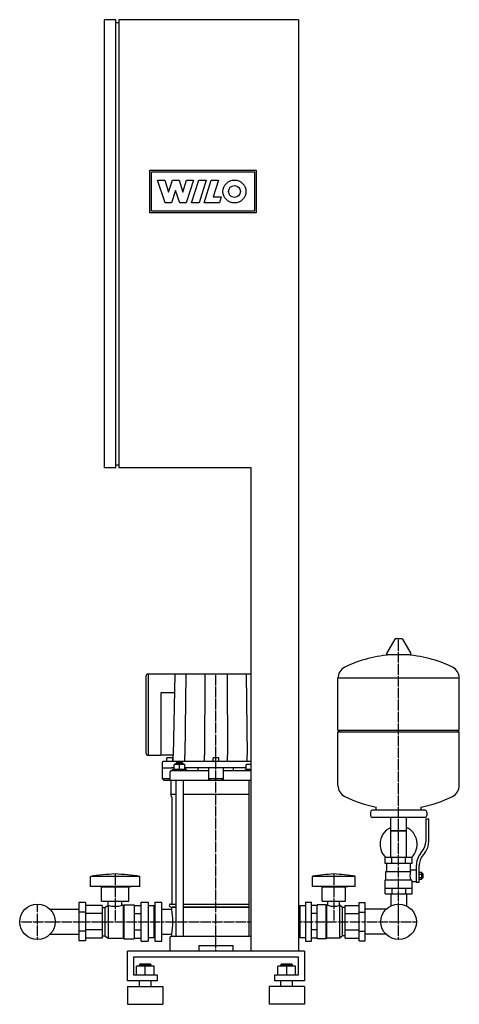
# Model space of a CAD drawing. Units: millimetres. Extents: x -333 to 413, y 0 to 1670.
import ezdxf

# ---------------------------------------------------------------- set-up
doc = ezdxf.new("R2010")
doc.units = ezdxf.units.MM
doc.linetypes.add('DASHDOT', pattern=[1, 0.5, -0.25, 0, -0.25])
doc.layers.get('0').update_dxf_attribs({"color": 124})
doc.layers.add('CP_AXIS', color=143, linetype='DASHDOT')
doc.layers.add('CP_DETAL', color=33, linetype='Continuous')

msp = doc.modelspace()

# ---------------------------------------------------------------- linework, layer by layer
at = {"extrusion": (0, 1, 0)}
for p, q in [((-170, 1670), (-190, 1670)), ((-190, 1670), (-190, 910)), ((-170, 910), (-170, 1670)), ((140, 1670), (-165, 1670)), ((-165, 1670), (-165, 910)), ((140, 1670), (140, 90)), ((-170, 1665), (-165, 1665)), ((-170, 910), (-190, 910)), ((-170, 915), (-165, 915)), ((60, 910), (-165, 910)), ((60, 90), (60, 910)), ((303.6, 619.4), (289.4, 594.8)), ((315.3, 620), (304.7, 620)), ((316.4, 619.4), (330.6, 594.8)), ((329.5, 592.9), (290.5, 592.9)), ((-118.9, 555.8), (-118.9, 426.6)), ((-115.2, 560), (-115.2, 423.4)), ((60, 560), (-114.9, 560)), ((-70, 560), (-72.5, 422.4)), ((413, 553.1), (207, 553.1)), ((207, 465.1), (207, 553.1)), ((413, 465.1), (413, 553.1)), ((-93.7, 528.2), (-93.7, 422.4)), ((-70.6, 528.2), (-93.7, 528.2)), ((207, 465.1), (413, 465.1)), ((210, 462.1), (207, 465.1)), ((207, 462.1), (413, 462.1)), ((207, 371.1), (207, 462.1)), ((410, 462.1), (413, 465.1)), ((413, 371.1), (413, 462.1)), ((-114.9, 422.4), (-94.4, 422.4)), ((-94.4, 422.4), (-93.7, 422.4)), ((-72.5, 422.4), (-93.7, 422.4)), ((-73.5, 418.1), (-83.5, 418.1)), ((-83.5, 411.8), (-83.5, 418.1)), ((-73.5, 411.8), (-73.5, 418.1)), ((-72.5, 411.8), (-72.5, 422.4)), ((-53.1, 411.8), (-53.1, 422.4)), ((-19.4, 411.8), (-19.4, 422.4)), ((5, 418.1), (-5, 418.1)), ((-5, 411.8), (-5, 418.1)), ((5, 411.8), (5, 418.1)), ((19.4, 411.8), (19.4, 422.4)), ((53.1, 411.8), (53.1, 422.4)), ((-91, 382.6), (-91, 410.7)), ((-91, 401.2), (-75.7, 401.2)), ((60, 411.8), (-90, 411.8)), ((-70.9, 401.2), (-75.7, 401.2)), ((-70.9, 398.5), (-70.9, 406.5)), ((-52.9, 406.5), (-70.9, 406.5)), ((-66.9, 409.6), (-67.9, 408.6)), ((-67.9, 408.6), (-55.9, 408.6)), ((-67.9, 406.5), (-67.9, 408.6)), ((-56.9, 409.6), (-66.9, 409.6)), ((-61.9, 398.5), (-61.9, 406.5)), ((-56.9, 409.6), (-55.9, 408.6)), ((-55.9, 406.5), (-55.9, 408.6)), ((-52.9, 398.5), (-52.9, 406.5)), ((51.5, 401.2), (-52.9, 401.2)), ((-51.5, 398.5), (-51.5, 401.2)), ((-30, 395.9), (-30, 401.2)), ((-12.5, 401.2), (-12.5, 382.6)), ((12.5, 382.6), (12.5, 401.2)), ((30, 395.9), (30, 401.2)), ((51.5, 398.5), (51.5, 406.5)), ((60, 406.5), (51.5, 406.5)), ((-78.5, 393.2), (-78.5, 382.6)), ((-12.5, 395.9), (-76, 395.9)), ((-49.9, 398.5), (-73.9, 398.5)), ((-73.9, 395.9), (-73.9, 398.5)), ((-49.9, 395.9), (-49.9, 398.5)), ((60, 395.9), (12.5, 395.9)), ((60, 398.5), (49.9, 398.5)), ((49.9, 395.9), (49.9, 398.5)), ((-78.5, 382.6), (-91, 382.6)), ((-88.5, 380), (-91, 382.6)), ((-88.5, 380), (60, 380)), ((-76.6, 380), (-76.6, 356)), ((-67.9, 380), (-67.9, 115)), ((-55.9, 380), (-55.9, 115)), ((12.5, 382.6), (-12.5, 382.6)), ((-10, 380), (-12.5, 382.6)), ((10, 380), (12.5, 382.6)), ((55.9, 380), (55.9, 115)), ((-67.9, 356), (-76.6, 356)), ((-75, 351.2), (-76.6, 356)), ((-75, 351.2), (-75, 170)), ((55.9, 356), (-55.9, 356)), ((272, 329.1), (272, 334.7)), ((348, 329.1), (348, 334.7)), ((262, 326.1), (262, 320.1)), ((355, 329.1), (265, 329.1)), ((358, 326.1), (358, 320.1)), ((355, 317.1), (265, 317.1)), ((296.5, 249.1), (296.5, 317.1)), ((323.4, 249.1), (323.4, 317.1)), ((356, 314.1), (356, 275.8)), ((361, 314.1), (356, 314.1)), ((361, 275.8), (361, 314.1)), ((323.4, 294.1), (296.5, 294.1)), ((296.5, 294.1), (310, 294.1)), ((310, 294.1), (323.4, 294.1)), ((347.7, 256.6), (350.5, 260.2)), ((354.4, 257.1), (351.6, 253.5)), ((287, 239.1), (287, 249.1)), ((333, 249.1), (287, 249.1)), ((290, 225.1), (290, 239.1)), ((298.5, 239.1), (298.5, 249.1)), ((321.5, 239.1), (321.5, 249.1)), ((333, 239.1), (333, 249.1)), ((340, 234.8), (340, 206.9)), ((345, 206.9), (345, 234.8)), ((288.5, 225.1), (330.3, 225.1)), ((288.5, 211.1), (288.5, 225.1)), ((345, 223.9), (349.5, 223.9)), ((345, 221), (349.5, 221)), ((349.5, 212.4), (349.5, 223.9)), ((349.5, 222.1), (350.5, 222.1)), ((350.5, 222.1), (350.5, 214.1)), ((351.5, 221.1), (350.5, 222.1)), ((351.5, 215.1), (351.5, 221.1)), ((-213.2, 200), (-213.2, 217)), ((-129.3, 200), (-129.3, 217)), ((164, 200), (164, 217)), ((236, 200), (236, 217)), ((287, 211.1), (331.9, 211.1)), ((287, 187.1), (287, 211.1)), ((333, 187.1), (333, 208.1)), ((333, 208.1), (340, 208.1)), ((340, 206.9), (345, 206.9)), ((345, 215.2), (349.5, 215.2)), ((345, 212.4), (349.5, 212.4)), ((349.5, 214.1), (350.5, 214.1)), ((351.5, 215.1), (350.5, 214.1)), ((-129.3, 200), (-213.2, 200)), ((-194.5, 199), (-199.2, 200)), ((-194.5, 199), (-147.9, 199)), ((-194.5, 175), (-194.5, 199)), ((-147.9, 199), (-143.3, 200)), ((-147.9, 175), (-147.9, 199)), ((180, 199), (176, 200)), ((180, 199), (220, 199)), ((180, 175), (180, 199)), ((220, 199), (224, 200)), ((220, 175), (220, 199)), ((287, 197.1), (333, 197.1)), ((287, 187.1), (333, 187.1)), ((296.5, 187.1), (296.5, 167.1)), ((298.5, 197.1), (298.5, 187.1)), ((321.5, 197.1), (321.5, 187.1)), ((323.4, 187.1), (323.4, 167.1)), ((-221.3, 172.5), (-233, 172.5)), ((-233, 172.5), (-233, 107.5)), ((-221.3, 172.5), (-221.3, 107.5)), ((-193.4, 167.7), (-221.3, 167.7)), ((-194.5, 175), (-147.9, 175)), ((-193.4, 167.7), (-193.4, 112.3)), ((-188.7, 164), (-182.9, 168)), ((-182.9, 168), (-182.9, 112)), ((-182.9, 168), (-182.8, 168)), ((-182.8, 168), (-182.8, 175)), ((-159.7, 168), (-159.7, 175)), ((-159.7, 168), (-157.3, 168)), ((-157.3, 168), (-156.1, 169)), ((-157.3, 168), (-157.3, 112)), ((-156.1, 169), (-156.1, 111)), ((-156.1, 169), (-138.6, 169)), ((-138.6, 169), (-138.6, 111)), ((-138.6, 167.7), (-127, 167.7)), ((-127, 107), (-127, 173)), ((-127, 173), (-115.3, 173)), ((-115.3, 173), (-115.3, 107)), ((-104.8, 167), (-115.3, 167)), ((-104.8, 113), (-104.8, 167)), ((-103.7, 166), (-104.8, 167)), ((-103.7, 173), (-103.7, 107)), ((-103.7, 173), (-92, 173)), ((-92, 107), (-92, 173)), ((-77.2, 170), (-67.9, 170)), ((-55.9, 170), (55.9, 170)), ((142, 167), (140, 167)), ((142, 113), (142, 167)), ((142, 166), (143, 167)), ((143, 113), (143, 167)), ((152, 167), (143, 167)), ((152, 173), (152, 107)), ((152, 173), (162, 173)), ((162, 107), (162, 173)), ((172, 167.7), (162, 167.7)), ((172, 111), (172, 169)), ((187, 169), (172, 169)), ((180, 175), (220, 175)), ((187, 111), (187, 169)), ((188, 168), (187, 169)), ((188, 112), (188, 168)), ((190.1, 168), (188, 168)), ((190.1, 168), (190.1, 175)), ((209.9, 168), (209.9, 175)), ((210, 168), (209.9, 168)), ((210, 112), (210, 168)), ((215, 164), (210, 168)), ((219, 167.7), (243, 167.7)), ((219, 112.3), (219, 167.7)), ((243, 172.5), (253, 172.5)), ((243, 107.5), (243, 172.5)), ((253, 107.5), (253, 172.5)), ((296.9, 167.1), (296.5, 167.1)), ((323.4, 167.1), (323.1, 167.1)), ((-281.6, 161.2), (-233, 161.2)), ((-221.3, 156.3), (-233, 156.3)), ((-193.4, 153.9), (-221.3, 153.9)), ((-193.4, 164), (-188.7, 164)), ((-188.7, 164), (-188.7, 116)), ((-138.6, 153.9), (-127, 153.9)), ((-92, 161.2), (-75, 161.2)), ((-67.9, 165), (-75, 165)), ((-75, 165), (-67.9, 165)), ((-75, 161.2), (-75, 165)), ((55.9, 165), (-55.9, 165)), ((-55.9, 165), (55.9, 165)), ((172, 153.9), (162, 153.9)), ((215, 116), (215, 164)), ((219, 164), (215, 164)), ((219, 153.9), (243, 153.9)), ((243, 156.3), (253, 156.3)), ((288.6, 161.2), (253, 161.2)), ((-281.6, 118.8), (-233, 118.8)), ((-221.3, 123.8), (-233, 123.8)), ((-193.4, 126.1), (-221.3, 126.1)), ((-138.6, 126.1), (-127, 126.1)), ((-92, 118.8), (-75, 118.8)), ((-75, 115), (-75, 118.8)), ((172, 126.1), (162, 126.1)), ((219, 126.1), (243, 126.1)), ((243, 123.8), (253, 123.8)), ((288.6, 118.8), (253, 118.8)), ((-221.3, 107.5), (-233, 107.5)), ((-193.4, 112.3), (-221.3, 112.3)), ((-193.4, 116), (-188.7, 116)), ((-188.7, 116), (-182.9, 112)), ((-182.9, 112), (-157.3, 112)), ((-157.3, 112), (-156.1, 111)), ((-156.1, 111), (-138.6, 111)), ((-138.6, 112.3), (-127, 112.3)), ((-127, 107), (-115.3, 107)), ((-104.8, 113), (-115.3, 113)), ((-103.7, 114), (-104.8, 113)), ((-103.7, 107), (-92, 107)), ((-78.5, 113), (-78.5, 112)), ((-78.5, 112), (-78.5, 90)), ((60, 115), (-76.5, 115)), ((142, 113), (140, 113)), ((142, 114), (143, 113)), ((152, 113), (143, 113)), ((152, 107), (162, 107)), ((172, 112.3), (162, 112.3)), ((187, 111), (172, 111)), ((188, 112), (187, 111)), ((210, 112), (188, 112)), ((215, 116), (210, 112)), ((219, 116), (215, 116)), ((219, 112.3), (243, 112.3)), ((243, 107.5), (253, 107.5)), ((-150, 40), (-150, 90)), ((-28.5, 100), (28.5, 100)), ((-28.5, 90), (-28.5, 100)), ((28.5, 100), (28.5, 90)), ((150, 90), (150, 40)), ((-140, 80), (-140, 50)), ((140, 80), (-140, 80)), ((-129, 67.9), (-130, 66.9)), ((-130, 66.9), (-110, 66.9)), ((-130, 64.9), (-130, 66.9)), ((-111, 67.9), (-129, 67.9)), ((-111, 67.9), (-110, 66.9)), ((-110, 64.9), (-110, 66.9)), ((111, 67.9), (110, 66.9)), ((110, 66.9), (130, 66.9)), ((110, 64.9), (110, 66.9)), ((129, 67.9), (111, 67.9)), ((129, 67.9), (130, 66.9)), ((130, 64.9), (130, 66.9)), ((140, 50), (140, 80)), ((-135, 50), (-135, 64.9)), ((-105, 64.9), (-135, 64.9)), ((-120, 50), (-120, 64.9)), ((-105, 50), (-105, 64.9)), ((105, 50), (105, 64.9)), ((135, 64.9), (105, 64.9)), ((120, 50), (120, 64.9)), ((135, 50), (135, 64.9)), ((-100, 40), (-150, 40)), ((-140, 50), (-100, 50)), ((-130, 30), (-130, 40)), ((-110, 30), (-110, 40)), ((-100, 50), (-100, 40)), ((100, 50), (140, 50)), ((100, 40), (100, 50)), ((150, 40), (100, 40)), ((110, 30), (110, 40)), ((130, 30), (130, 40)), ((-150, 30), (-90, 30)), ((150, 30), (90, 30)), ((-150, 0), (-90, 0)), ((150, 0), (90, 0))]:
    msp.add_line(p, q, dxfattribs=at)
for p, q in [((333, 239.1), (287, 239.1)), ((330, 225.1), (330, 239.1)), ((-129.3, 217), (-213.2, 217)), ((236, 217), (164, 217)), ((333, 208.1), (331.9, 211.1)), ((236, 200), (164, 200)), ((-92, 118.8), (-92, 161.2)), ((150, 90), (-150, 90)), ((-150, 30), (-150, 0)), ((-90, 30), (-90, 0)), ((90, 30), (90, 0)), ((150, 30), (150, 0))]:
    msp.add_line(p, q)
at = {"extrusion": (0, -1, 0)}
msp.add_line((330, 228.1), (340, 228.1), dxfattribs=at)
for centre in [(-303, 140), (310, 140)]:
    msp.add_circle(centre, 30.1)
for centre, radius, start, end in [((304.7, 618.8), 1.25, 90, 149.0362), ((315.3, 618.8), 1.25, 30.9638, 90), ((310, 386.1), 207, 92.8162, 116.2545), ((290.5, 594.1), 1.25, 149.0362, 270), ((310, 386.1), 207, 63.7455, 87.1838), ((329.5, 594.1), 1.25, 270, 30.9638), ((227.5, 553.4), 20.5, 116.2587, 180.7159), ((392.5, 553.4), 20.5, 359.2841, 63.7413), ((227.5, 370.9), 20.5, 179.2839, 243.7415), ((392.5, 370.9), 20.5, 296.2587, 0.7159), ((310, 538.1), 207, 243.7455, 259.4219), ((310, 538.1), 207, 280.5781, 296.2545), ((265, 326.1), 3, 90, 180), ((265, 320.1), 3, 180, 270), ((355, 326.1), 3, 0, 90), ((355, 320.1), 3, 270, 0), ((310, 271.6), 31.5, 115.2763, 180), ((310, 271.6), 31.5, 314.4153, 64.7237), ((310, 271.6), 31.5, 180, 225.5847), ((331, 275.8), 25, 321.3402, 0), ((331, 275.8), 30, 321.3402, 0), ((375, 234.8), 35, 141.3402, 180), ((375, 234.8), 30, 141.3402, 180), ((227.8, -193.3), 415.3, 93.8407, 98.8397), ((172.2, -193.3), 415.3, 81.1603, 86.1593), ((349.3, 218.1), 20.3, 159.8148, 200.1852), ((-77.2, 168), 2, 90, 221.8103), ((200, 194.4), 28.2, 249.3635, 290.6365), ((-75, 170), 5, 221.8103, 270), ((-76.5, 113), 2, 90, 180)]:
    msp.add_arc(centre, radius, start, end)
for centre, major_axis, ratio, start_param, end_param in [((-114.9, 555.8), (0, 4.24), 0.944444, 0, 1.570796), ((-114.9, 426.6), (0, 4.24), 0.944444, 1.570796, 3.141593), ((-114.2, 423.4), (0, 1.06), 0.944444, 1.570796, 3.141593), ((-90, 410.7), (0, 1.06), 0.944444, 0, 1.570796), ((-76, 393.2), (0, 2.65), 0.944444, 0, 1.570796), ((-76, 382.6), (0, 2.65), 0.944444, 1.570796, 3.141593), ((-138.8, -193.3), (-483.9, 0), 0.858156, -1.503764, -1.416514), ((-203.7, -193.3), (-483.9, 0), 0.858156, 4.558107, 4.645356), ((-171.2, 194.2), (-32.6, 0), 0.858156, 1.209028, 1.932565), ((-120.9, 140), (0, 75), 0.637708, 4.425816, 4.998962)]:
    msp.add_ellipse(centre, major_axis=major_axis, ratio=ratio, start_param=start_param, end_param=end_param)
at = {"layer": 'CP_AXIS'}
for p, q in [((310, 140), (310, 620)), ((0, 90), (0, 560)), ((-171.2, 221), (-171.2, 140)), ((200, 221), (200, 140)), ((-303, 109.8), (-303, 170.2)), ((310, 109.8), (310, 170.2)), ((-333.1, 140), (-272.9, 140)), ((-272.9, 140), (-233, 140)), ((-233, 140), (-92, 140)), ((-92, 140), (60, 140)), ((140, 140), (253, 140)), ((253, 140), (279.9, 140)), ((279.9, 140), (340.1, 140))]:
    msp.add_line(p, q, dxfattribs=at)
at = {"layer": 'CP_DETAL'}
for p, q in [((-112, 1342.5), (-112, 1414.5)), ((-112, 1414.5), (68, 1414.5)), ((-109.2, 1411.8), (65.3, 1411.8)), ((-109.2, 1345.2), (-109.2, 1411.8)), ((65.3, 1411.8), (65.3, 1345.2)), ((68, 1414.5), (68, 1342.5)), ((-99, 1397.9), (-86.9, 1397.9)), ((-86.1, 1359.4), (-99, 1397.9)), ((-86.9, 1397.9), (-80.5, 1377.7)), ((-80.3, 1377.7), (-73.9, 1397.9)), ((-73.9, 1397.9), (-62.6, 1397.9)), ((-62.6, 1397.9), (-56.3, 1377.7)), ((-56.1, 1377.7), (-50.2, 1398)), ((-38.3, 1398), (-50.5, 1359.4)), ((-50.2, 1398), (-38.3, 1398)), ((-41.5, 1359.4), (-29.3, 1397.9)), ((-29.3, 1397.9), (-16.7, 1397.9)), ((-16.7, 1397.9), (-28.8, 1359.4)), ((-20.3, 1359.4), (-8.1, 1397.9)), ((-8.1, 1397.9), (4.2, 1397.9)), ((4.2, 1397.9), (-4.9, 1369.3)), ((-80.5, 1377.7), (-80.3, 1377.7)), ((-68.9, 1380.5), (-75.6, 1359.4)), ((-68.6, 1380.5), (-68.9, 1380.5)), ((-61.5, 1359.4), (-68.6, 1380.5)), ((-56.3, 1377.7), (-56.1, 1377.7)), ((-75.6, 1359.4), (-86.1, 1359.4)), ((-50.5, 1359.4), (-61.5, 1359.4)), ((-28.8, 1359.4), (-41.5, 1359.4)), ((5.7, 1359.4), (-20.3, 1359.4)), ((-4.9, 1369.3), (8.9, 1369.3)), ((8.9, 1369.3), (5.7, 1359.4)), ((68, 1342.5), (-112, 1342.5)), ((65.3, 1345.2), (-109.2, 1345.2))]:
    msp.add_line(p, q, dxfattribs=at)
at = {"layer": 'CP_DETAL', "extrusion": (0, 1, 0)}
for p, q in [((-51.2, 560), (-53.1, 422.4)), ((-18.8, 560), (-19.4, 422.4)), ((18.8, 560), (19.4, 422.4)), ((51.2, 560), (53.1, 422.4))]:
    msp.add_line(p, q, dxfattribs=at)
at = {"layer": 'CP_DETAL'}
for radius in [19.5, 10]:
    msp.add_circle((31.4, 1378.6), radius, dxfattribs=at)

doc.saveas('drawing.dxf')
